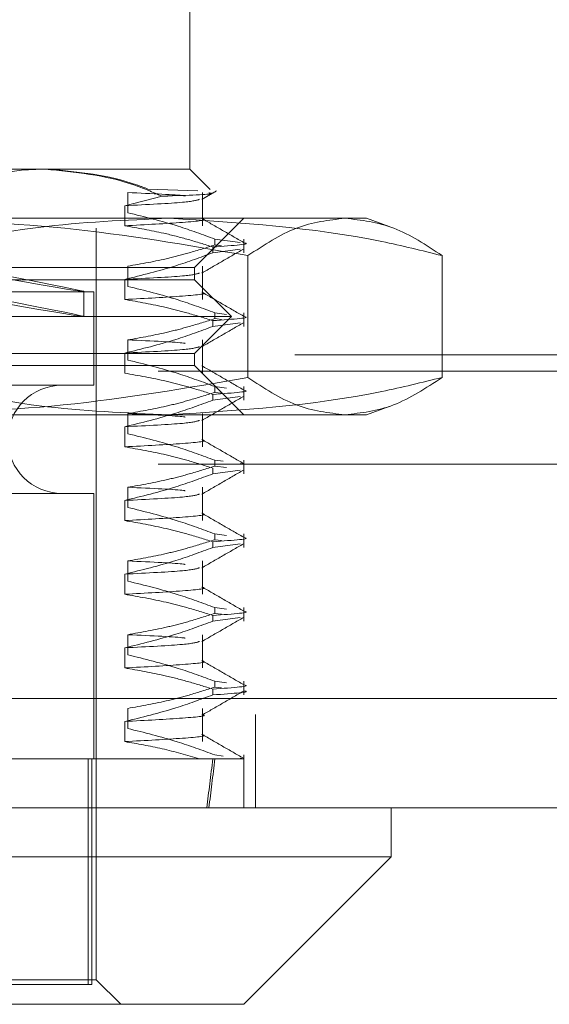
# Model space of a CAD drawing. Units: inches. Extents: x 0 to 23.4, y 0 to 16.5.
# Drawn here: x 7.4 to 7.5, y 12.5 to 12.5 of the extents above; entities that cross this region are included whole.
import ezdxf

# ---------------------------------------------------------------- set-up
doc = ezdxf.new("R2010")
doc.units = ezdxf.units.IN
doc.header["$MEASUREMENT"] = 0
doc.linetypes.add('HIDDEN', pattern=[0.075, 0.05, -0.025])

msp = doc.modelspace()

# ---------------------------------------------------------------- linework, layer by layer
at = {"color": 7, "linetype": 'HIDDEN', "lineweight": 0}
for p, q in [((7.452236, 12.53466), (7.452236, 12.552158)), ((7.378134, 12.53466), (7.439378, 12.53466)), ((7.439378, 12.53466), (7.452236, 12.53466)), ((7.45406, 12.532836), (7.452236, 12.53466)), ((7.449789, 12.532252), (7.446456, 12.531408)), ((7.446723, 12.530785), (7.446723, 12.532577)), ((7.448521, 12.532889), (7.452953, 12.532721)), ((7.453365, 12.529616), (7.453365, 12.532577)), ((7.446456, 12.531408), (7.446456, 12.529616)), ((7.393322, 12.530285), (7.45045, 12.530285)), ((7.45045, 12.530285), (7.467984, 12.530285)), ((7.452673, 12.525911), (7.457048, 12.530285)), ((7.470001, 12.529551), (7.467984, 12.530285)), ((7.443924, 12.462481), (7.443924, 12.529411)), ((7.454293, 12.527214), (7.454293, 12.527731)), ((7.454471, 12.528427), (7.456737, 12.528138)), ((7.454471, 12.528427), (7.454471, 12.52791)), ((7.455066, 12.527834), (7.454471, 12.52791)), ((7.457048, 12.527214), (7.457048, 12.528427)), ((7.454293, 12.527214), (7.456737, 12.527539)), ((7.457419, 12.52696), (7.457419, 12.516113)), ((7.474695, 12.52696), (7.474695, 12.516113)), ((7.446723, 12.524223), (7.446723, 12.526015)), ((7.453365, 12.523054), (7.453365, 12.526015)), ((7.365184, 12.525911), (7.452673, 12.525911)), ((7.452673, 12.524817), (7.452673, 12.525911)), ((7.439686, 12.524817), (7.365184, 12.524817)), ((7.452673, 12.524817), (7.439686, 12.524817)), ((7.446456, 12.524846), (7.446456, 12.523054)), ((7.455954, 12.521537), (7.452673, 12.524817)), ((7.374152, 12.523724), (7.443706, 12.523724)), ((7.442831, 12.521534), (7.442831, 12.523758)), ((7.443706, 12.515412), (7.443706, 12.523724)), ((7.454471, 12.521865), (7.455521, 12.521731)), ((7.454471, 12.521865), (7.454471, 12.521348)), ((7.457048, 12.520652), (7.457048, 12.521865)), ((7.441992, 12.521537), (7.361903, 12.521537)), ((7.455954, 12.521537), (7.441992, 12.521537)), ((7.452673, 12.518256), (7.455954, 12.521537)), ((7.454293, 12.520652), (7.454293, 12.521169)), ((7.454293, 12.520652), (7.456737, 12.520978)), ((7.455066, 12.521272), (7.454471, 12.521348)), ((7.446723, 12.517662), (7.446723, 12.519454)), ((7.453365, 12.516492), (7.453365, 12.519454)), ((4.061601, 12.518128), (7.758757, 12.518128)), ((7.439686, 12.518256), (7.365184, 12.518256)), ((7.452673, 12.518256), (7.439686, 12.518256)), ((7.446456, 12.518284), (7.446456, 12.516492)), ((7.452673, 12.517162), (7.452673, 12.518256)), ((4.049418, 12.516683), (7.77094, 12.516683)), ((7.452673, 12.517162), (7.365184, 12.517162)), ((7.457048, 12.512788), (7.452673, 12.517162)), ((7.374152, 12.515412), (7.443706, 12.515412)), ((7.454293, 12.51409), (7.454293, 12.514607)), ((7.454471, 12.515304), (7.455521, 12.51517)), ((7.454471, 12.515304), (7.454471, 12.514786)), ((7.455066, 12.51471), (7.454471, 12.514786)), ((7.457048, 12.51409), (7.457048, 12.515304)), ((7.454293, 12.51409), (7.456737, 12.514416)), ((7.446723, 12.5111), (7.446723, 12.512892)), ((7.453365, 12.509931), (7.453365, 12.512892)), ((7.467984, 12.512788), (7.469999, 12.513521)), ((7.45045, 12.512788), (7.393322, 12.512788)), ((7.467984, 12.512788), (7.45045, 12.512788)), ((7.446456, 12.511722), (7.446456, 12.509931)), ((7.454471, 12.508742), (7.455218, 12.508647)), ((7.454471, 12.508742), (7.454471, 12.508225)), ((7.456737, 12.508453), (7.457039, 12.508414)), ((7.457048, 12.507528), (7.457048, 12.508742)), ((4.049418, 12.508383), (7.77094, 12.508383)), ((7.454293, 12.507528), (7.454293, 12.508046)), ((7.454293, 12.507528), (7.456737, 12.507854)), ((7.455521, 12.508091), (7.454471, 12.508225)), ((7.446723, 12.504538), (7.446723, 12.50633)), ((7.453365, 12.503369), (7.453365, 12.50633)), ((7.374152, 12.505789), (7.443706, 12.505789)), ((7.443706, 12.482167), (7.443706, 12.505789)), ((7.446456, 12.505161), (7.446456, 12.503369)), ((7.454293, 12.500967), (7.454293, 12.501484)), ((7.454471, 12.50218), (7.455521, 12.502046)), ((7.454471, 12.50218), (7.454471, 12.501663)), ((7.455066, 12.501587), (7.454471, 12.501663)), ((7.457048, 12.500967), (7.457048, 12.50218)), ((7.454293, 12.500967), (7.456737, 12.501293)), ((7.446723, 12.497977), (7.446723, 12.499769)), ((7.453365, 12.496807), (7.453365, 12.499769)), ((7.446456, 12.498599), (7.446456, 12.496807)), ((7.454471, 12.495619), (7.455521, 12.495485)), ((7.454471, 12.495619), (7.454471, 12.495101)), ((7.457048, 12.494405), (7.457048, 12.495619)), ((7.454293, 12.494405), (7.454293, 12.494922)), ((7.454293, 12.494405), (7.456737, 12.494731)), ((7.455066, 12.495025), (7.454471, 12.495101)), ((7.446723, 12.491415), (7.446723, 12.493207)), ((7.453365, 12.490245), (7.453365, 12.493207)), ((7.446456, 12.492037), (7.446456, 12.490245)), ((7.454293, 12.487843), (7.454293, 12.488361)), ((7.454471, 12.489057), (7.455521, 12.488923)), ((7.454471, 12.489057), (7.454471, 12.48854)), ((7.455066, 12.488464), (7.454471, 12.48854)), ((7.457048, 12.487843), (7.457048, 12.489057)), ((4.021245, 12.487536), (7.796613, 12.487536)), ((7.446723, 12.484853), (7.446723, 12.486645)), ((7.453365, 12.483684), (7.453365, 12.486645)), ((7.79674, 12.486092), (4.021118, 12.486092)), ((7.458096, 12.477792), (7.458096, 12.486092)), ((7.446456, 12.485476), (7.446456, 12.483684)), ((7.428229, 12.482167), (7.45312, 12.482167)), ((7.443188, 12.482167), (7.443188, 12.462044)), ((7.443515, 12.482167), (7.443515, 12.462044)), ((7.45312, 12.482167), (7.454293, 12.482167)), ((7.454293, 12.482167), (7.457048, 12.482167)), ((7.454471, 12.482495), (7.45522, 12.4824)), ((7.456739, 12.482206), (7.457048, 12.482167)), ((7.457048, 12.477792), (7.457048, 12.482495)), ((7.37467, 12.462044), (7.443515, 12.462044)), ((7.443924, 12.462481), (7.384044, 12.462481)), ((7.446112, 12.460294), (7.443924, 12.462481))]:
    msp.add_line(p, q, dxfattribs=at)
at = {"color": 7, "linetype": 'Continuous', "lineweight": 15}
for p, q in [((7.796613, 12.487536), (4.021245, 12.487536)), ((7.79674, 12.477792), (4.021118, 12.477792)), ((7.470171, 12.473418), (7.470171, 12.477792)), ((7.36538, 12.473418), (7.470171, 12.473418)), ((7.457048, 12.460294), (7.470171, 12.473418)), ((7.457048, 12.460294), (7.374712, 12.460294))]:
    msp.add_line(p, q, dxfattribs=at)
at = {"color": 7, "linetype": 'HIDDEN', "lineweight": 0}
msp.add_arc((7.440862, 12.5106), 0.004812, 90, 270, dxfattribs=at)
for centre, major_axis, ratio, start_param, end_param in [((7.408929, 12.530019), (0.033902, -0.006261), 0.006078, 4.83812, 7.662455), ((7.408929, 12.527795), (0.033902, -0.006261), 0.006078, 4.801924, 7.698651), ((7.408929, 12.77088), (-0.034215, 0.320773), 0.105477, 3.548998, 3.581369), ((7.408929, 12.77088), (-0.034595, 0.320773), 0.104266, 3.549004, 3.581375)]:
    msp.add_ellipse(centre, major_axis=major_axis, ratio=ratio, start_param=start_param, end_param=end_param, dxfattribs=at)
for points, knots in [([(7.439378, 12.53466), (7.438884, 12.534651), (7.435031, 12.534581), (7.431289, 12.533102), (7.428028, 12.531812)], [0, 0, 0, 0, 0.128292, 1, 1, 1, 1]), ([(7.449789, 12.532252), (7.448947, 12.532613), (7.44557, 12.534061), (7.442033, 12.534403), (7.439378, 12.53466)], [0, 0, 0, 0, 0.249516, 1, 1, 1, 1]), ([(7.439724, 12.53466), (7.442348, 12.534408), (7.445322, 12.534122), (7.448184, 12.533019), (7.448521, 12.532889)], [0, 0, 0, 0, 0.882378, 1, 1, 1, 1]), ([(7.446723, 12.532577), (7.448879, 12.532482), (7.451237, 12.532378), (7.4518, 12.532276), (7.451848, 12.532267)], [0, 0, 0, 0, 0.9148585, 1, 1, 1, 1]), ([(7.453943, 12.532542), (7.454037, 12.532529), (7.454662, 12.532443), (7.4523, 12.53234), (7.449962, 12.532258), (7.449789, 12.532252)], [0, 0, 0, 0, 0.141313, 0.936604, 1, 1, 1, 1]), ([(7.453326, 12.531973), (7.453541, 12.532097), (7.45397, 12.532345), (7.454399, 12.532593), (7.454614, 12.532717)], [0, 0, 0, 0, 0.499995, 1, 1, 1, 1]), ([(7.453115, 12.531973), (7.452831, 12.531886), (7.452217, 12.531696), (7.44847, 12.531508), (7.446456, 12.531408)], [0, 0, 0, 0, 0.462591, 1, 1, 1, 1]), ([(7.454471, 12.528427), (7.453388, 12.528828), (7.45083, 12.529775), (7.448225, 12.530416), (7.446723, 12.530785)], [0, 0, 0, 0, 0.423331, 1, 1, 1, 1]), ([(7.457419, 12.52696), (7.451995, 12.5279), (7.441108, 12.529786), (7.430073, 12.530119), (7.424536, 12.530285)], [0, 0, 0, 0, 0.498113, 1, 1, 1, 1]), ([(7.426205, 12.52696), (7.426555, 12.527049), (7.430716, 12.528101), (7.438773, 12.529796), (7.446549, 12.530122), (7.45045, 12.530285)], [0, 0, 0, 0, 0.043676, 0.520138, 1, 1, 1, 1]), ([(7.453359, 12.530225), (7.453361, 12.530225), (7.453935, 12.53013), (7.452063, 12.529916), (7.448324, 12.529715), (7.446456, 12.529616)], [0, 0, 0, 0, 0.001911, 0.501511, 1, 1, 1, 1]), ([(7.446456, 12.529616), (7.447615, 12.529414), (7.44951, 12.529083), (7.452119, 12.528409), (7.453568, 12.527957), (7.454293, 12.527731)], [0, 0, 0, 0, 0.440332, 0.720019, 1, 1, 1, 1]), ([(7.45045, 12.530285), (7.456766, 12.529892), (7.4649, 12.529384), (7.472906, 12.527403), (7.474695, 12.52696)], [0, 0, 0, 0, 0.776503, 1, 1, 1, 1]), ([(7.457013, 12.528139), (7.456398, 12.528494), (7.45517, 12.529204), (7.453941, 12.529914), (7.453327, 12.530269)], [0, 0, 0, 0, 0.5000117, 1, 1, 1, 1]), ([(7.466057, 12.530285), (7.464614, 12.530121), (7.461716, 12.529792), (7.458855, 12.527907), (7.457419, 12.52696)], [0, 0, 0, 0, 0.497781, 1, 1, 1, 1]), ([(7.474695, 12.52696), (7.473271, 12.5279), (7.470411, 12.529786), (7.467512, 12.530119), (7.466057, 12.530285)], [0, 0, 0, 0, 0.498113, 1, 1, 1, 1]), ([(7.446723, 12.526015), (7.447941, 12.526231), (7.449768, 12.526555), (7.452347, 12.527235), (7.453709, 12.527668), (7.454471, 12.52791)], [0, 0, 0, 0, 0.468023, 0.701942, 1, 1, 1, 1]), ([(7.457039, 12.528099), (7.457042, 12.528099), (7.45793, 12.527986), (7.456109, 12.527858), (7.454293, 12.527731)], [0, 0, 0, 0, 0.003169, 1, 1, 1, 1]), ([(7.454293, 12.527214), (7.453199, 12.52681), (7.450613, 12.525857), (7.447977, 12.525216), (7.446456, 12.524846)], [0, 0, 0, 0, 0.422793, 1, 1, 1, 1]), ([(7.453326, 12.525411), (7.45394, 12.525766), (7.455169, 12.526476), (7.456397, 12.527186), (7.457012, 12.527541)], [0, 0, 0, 0, 0.499988, 1, 1, 1, 1]), ([(7.453115, 12.525411), (7.452831, 12.525324), (7.452217, 12.525135), (7.44847, 12.524947), (7.446456, 12.524846)], [0, 0, 0, 0, 0.462587, 1, 1, 1, 1]), ([(7.453359, 12.523664), (7.453361, 12.523663), (7.453935, 12.523569), (7.452063, 12.523354), (7.448324, 12.523154), (7.446456, 12.523054)], [0, 0, 0, 0, 0.001911, 0.501511, 1, 1, 1, 1]), ([(7.454471, 12.521865), (7.453388, 12.522266), (7.45083, 12.523213), (7.448225, 12.523854), (7.446723, 12.524223)], [0, 0, 0, 0, 0.423331, 1, 1, 1, 1]), ([(7.457013, 12.521578), (7.456398, 12.521932), (7.45517, 12.522642), (7.453941, 12.523352), (7.453327, 12.523707)], [0, 0, 0, 0, 0.5000117, 1, 1, 1, 1]), ([(7.446456, 12.523054), (7.447688, 12.522838), (7.449535, 12.522514), (7.452143, 12.521838), (7.453521, 12.52141), (7.454293, 12.521169)], [0, 0, 0, 0, 0.467931, 0.701808, 1, 1, 1, 1]), ([(7.446723, 12.519454), (7.447941, 12.51967), (7.449768, 12.519994), (7.452347, 12.520674), (7.453709, 12.521106), (7.454471, 12.521348)], [0, 0, 0, 0, 0.468023, 0.701942, 1, 1, 1, 1]), ([(7.453326, 12.518849), (7.45394, 12.519204), (7.455169, 12.519914), (7.456397, 12.520624), (7.457012, 12.520979)], [0, 0, 0, 0, 0.499988, 1, 1, 1, 1]), ([(7.457039, 12.521537), (7.457042, 12.521537), (7.45793, 12.521424), (7.456109, 12.521296), (7.454293, 12.521169)], [0, 0, 0, 0, 0.003169, 1, 1, 1, 1]), ([(7.454293, 12.520652), (7.453199, 12.520249), (7.450613, 12.519295), (7.447977, 12.518654), (7.446456, 12.518284)], [0, 0, 0, 0, 0.422793, 1, 1, 1, 1]), ([(7.446723, 12.519454), (7.448879, 12.519358), (7.451237, 12.519254), (7.4518, 12.519153), (7.451848, 12.519144)], [0, 0, 0, 0, 0.914858, 1, 1, 1, 1]), ([(7.453115, 12.51885), (7.452831, 12.518762), (7.452217, 12.518573), (7.44847, 12.518385), (7.446456, 12.518284)], [0, 0, 0, 0, 0.462587, 1, 1, 1, 1]), ([(7.454471, 12.515304), (7.453388, 12.515705), (7.45083, 12.516652), (7.448225, 12.517292), (7.446723, 12.517662)], [0, 0, 0, 0, 0.423331, 1, 1, 1, 1]), ([(7.446456, 12.516492), (7.447688, 12.516276), (7.449535, 12.515952), (7.452143, 12.515277), (7.453521, 12.514848), (7.454293, 12.514607)], [0, 0, 0, 0, 0.467931, 0.701808, 1, 1, 1, 1]), ([(7.457013, 12.515016), (7.456398, 12.515371), (7.45517, 12.516081), (7.453941, 12.51679), (7.453327, 12.517145)], [0, 0, 0, 0, 0.500012, 1, 1, 1, 1]), ([(7.424536, 12.512788), (7.430028, 12.512952), (7.441062, 12.513281), (7.451951, 12.515166), (7.457419, 12.516113)], [0, 0, 0, 0, 0.497781, 1, 1, 1, 1]), ([(7.45045, 12.512788), (7.446579, 12.512949), (7.438803, 12.513273), (7.430745, 12.514965), (7.426555, 12.516024), (7.426205, 12.516113)], [0, 0, 0, 0, 0.476186, 0.956324, 1, 1, 1, 1]), ([(7.474695, 12.516113), (7.472906, 12.51567), (7.4649, 12.513689), (7.456766, 12.513182), (7.45045, 12.512788)], [0, 0, 0, 0, 0.223497, 1, 1, 1, 1]), ([(7.457419, 12.516113), (7.458844, 12.515173), (7.461704, 12.513287), (7.464602, 12.512954), (7.466057, 12.512788)], [0, 0, 0, 0, 0.498113, 1, 1, 1, 1]), ([(7.466057, 12.512788), (7.4675, 12.512952), (7.470399, 12.513281), (7.473259, 12.515166), (7.474695, 12.516113)], [0, 0, 0, 0, 0.497781, 1, 1, 1, 1]), ([(7.446723, 12.512892), (7.447941, 12.513108), (7.449768, 12.513432), (7.452347, 12.514112), (7.453709, 12.514544), (7.454471, 12.514786)], [0, 0, 0, 0, 0.468023, 0.701942, 1, 1, 1, 1]), ([(7.457039, 12.514976), (7.457042, 12.514975), (7.45793, 12.514862), (7.456109, 12.514735), (7.454293, 12.514607)], [0, 0, 0, 0, 0.003169, 1, 1, 1, 1]), ([(7.454293, 12.51409), (7.453199, 12.513687), (7.450613, 12.512733), (7.447977, 12.512092), (7.446456, 12.511722)], [0, 0, 0, 0, 0.422793, 1, 1, 1, 1]), ([(7.453326, 12.512288), (7.45394, 12.512643), (7.455169, 12.513353), (7.456397, 12.514062), (7.457012, 12.514417)], [0, 0, 0, 0, 0.499988, 1, 1, 1, 1]), ([(7.446723, 12.512892), (7.448879, 12.512797), (7.451237, 12.512693), (7.4518, 12.512591), (7.451848, 12.512582)], [0, 0, 0, 0, 0.9148585, 1, 1, 1, 1]), ([(7.453115, 12.512288), (7.452831, 12.512201), (7.452217, 12.512011), (7.44847, 12.511823), (7.446456, 12.511722)], [0, 0, 0, 0, 0.462587, 1, 1, 1, 1]), ([(7.454471, 12.508742), (7.453388, 12.509143), (7.45083, 12.51009), (7.448225, 12.510731), (7.446723, 12.5111)], [0, 0, 0, 0, 0.4233308, 1, 1, 1, 1]), ([(7.453359, 12.51054), (7.453361, 12.51054), (7.453935, 12.510445), (7.452063, 12.51023), (7.448324, 12.51003), (7.446456, 12.509931)], [0, 0, 0, 0, 0.001911, 0.501511, 1, 1, 1, 1]), ([(7.457013, 12.508454), (7.456398, 12.508809), (7.45517, 12.509519), (7.453941, 12.510229), (7.453327, 12.510584)], [0, 0, 0, 0, 0.5000117, 1, 1, 1, 1]), ([(7.446456, 12.509931), (7.447688, 12.509715), (7.449535, 12.509391), (7.452143, 12.508715), (7.453521, 12.508286), (7.454293, 12.508046)], [0, 0, 0, 0, 0.4679313, 0.7018078, 1, 1, 1, 1]), ([(7.446723, 12.50633), (7.447941, 12.506546), (7.449768, 12.50687), (7.452347, 12.50755), (7.453709, 12.507982), (7.454471, 12.508225)], [0, 0, 0, 0, 0.4680233, 0.7019418, 1, 1, 1, 1]), ([(7.453326, 12.505726), (7.45394, 12.506081), (7.455169, 12.506791), (7.456397, 12.507501), (7.457012, 12.507856)], [0, 0, 0, 0, 0.499988, 1, 1, 1, 1]), ([(7.454293, 12.507528), (7.453199, 12.507125), (7.450613, 12.506172), (7.447977, 12.505531), (7.446456, 12.505161)], [0, 0, 0, 0, 0.422793, 1, 1, 1, 1]), ([(7.446723, 12.50633), (7.448879, 12.506235), (7.451237, 12.506131), (7.4518, 12.506029), (7.451848, 12.506021)], [0, 0, 0, 0, 0.914858, 1, 1, 1, 1]), ([(7.453115, 12.505726), (7.452831, 12.505639), (7.452217, 12.50545), (7.44847, 12.505262), (7.446456, 12.505161)], [0, 0, 0, 0, 0.462587, 1, 1, 1, 1]), ([(7.454471, 12.50218), (7.453388, 12.502581), (7.45083, 12.503528), (7.448225, 12.504169), (7.446723, 12.504538)], [0, 0, 0, 0, 0.423331, 1, 1, 1, 1]), ([(7.453359, 12.503979), (7.453361, 12.503978), (7.453935, 12.503883), (7.452063, 12.503669), (7.448324, 12.503469), (7.446456, 12.503369)], [0, 0, 0, 0, 0.001911, 0.501511, 1, 1, 1, 1]), ([(7.446456, 12.503369), (7.447688, 12.503153), (7.449535, 12.502829), (7.452143, 12.502153), (7.453521, 12.501724), (7.454293, 12.501484)], [0, 0, 0, 0, 0.467931, 0.701808, 1, 1, 1, 1]), ([(7.457013, 12.501892), (7.456398, 12.502247), (7.45517, 12.502957), (7.453941, 12.503667), (7.453327, 12.504022)], [0, 0, 0, 0, 0.5000117, 1, 1, 1, 1]), ([(7.446723, 12.499769), (7.447941, 12.499985), (7.449768, 12.500309), (7.452347, 12.500988), (7.453709, 12.501421), (7.454471, 12.501663)], [0, 0, 0, 0, 0.468023, 0.701942, 1, 1, 1, 1]), ([(7.457039, 12.501852), (7.457042, 12.501852), (7.45793, 12.501739), (7.456109, 12.501611), (7.454293, 12.501484)], [0, 0, 0, 0, 0.003169, 1, 1, 1, 1]), ([(7.454293, 12.500967), (7.453199, 12.500564), (7.450613, 12.49961), (7.447977, 12.498969), (7.446456, 12.498599)], [0, 0, 0, 0, 0.422793, 1, 1, 1, 1]), ([(7.453326, 12.499164), (7.45394, 12.499519), (7.455169, 12.500229), (7.456397, 12.500939), (7.457012, 12.501294)], [0, 0, 0, 0, 0.499988, 1, 1, 1, 1]), ([(7.446723, 12.499769), (7.448879, 12.499673), (7.451237, 12.499569), (7.4518, 12.499468), (7.451848, 12.499459)], [0, 0, 0, 0, 0.914858, 1, 1, 1, 1]), ([(7.453115, 12.499165), (7.452831, 12.499077), (7.452217, 12.498888), (7.44847, 12.4987), (7.446456, 12.498599)], [0, 0, 0, 0, 0.462587, 1, 1, 1, 1]), ([(7.454471, 12.495619), (7.453388, 12.49602), (7.45083, 12.496967), (7.448225, 12.497607), (7.446723, 12.497977)], [0, 0, 0, 0, 0.423331, 1, 1, 1, 1]), ([(7.453359, 12.497417), (7.453361, 12.497417), (7.453935, 12.497322), (7.452063, 12.497107), (7.448324, 12.496907), (7.446456, 12.496807)], [0, 0, 0, 0, 0.001911, 0.501511, 1, 1, 1, 1]), ([(7.457013, 12.495331), (7.456398, 12.495686), (7.45517, 12.496396), (7.453941, 12.497105), (7.453327, 12.49746)], [0, 0, 0, 0, 0.5000117, 1, 1, 1, 1]), ([(7.446456, 12.496807), (7.447688, 12.496591), (7.449535, 12.496267), (7.452143, 12.495592), (7.453521, 12.495163), (7.454293, 12.494922)], [0, 0, 0, 0, 0.467931, 0.701808, 1, 1, 1, 1]), ([(7.446723, 12.493207), (7.447941, 12.493423), (7.449768, 12.493747), (7.452347, 12.494427), (7.453709, 12.494859), (7.454471, 12.495101)], [0, 0, 0, 0, 0.468023, 0.701942, 1, 1, 1, 1]), ([(7.453326, 12.492603), (7.45394, 12.492958), (7.455169, 12.493668), (7.456397, 12.494377), (7.457012, 12.494732)], [0, 0, 0, 0, 0.499988, 1, 1, 1, 1]), ([(7.457039, 12.495291), (7.457042, 12.49529), (7.45793, 12.495177), (7.456109, 12.49505), (7.454293, 12.494922)], [0, 0, 0, 0, 0.003169, 1, 1, 1, 1]), ([(7.454293, 12.494405), (7.453199, 12.494002), (7.450613, 12.493048), (7.447977, 12.492407), (7.446456, 12.492037)], [0, 0, 0, 0, 0.422793, 1, 1, 1, 1]), ([(7.446723, 12.493207), (7.448879, 12.493112), (7.451237, 12.493008), (7.4518, 12.492906), (7.451848, 12.492897)], [0, 0, 0, 0, 0.914858, 1, 1, 1, 1]), ([(7.453115, 12.492603), (7.452831, 12.492515), (7.452217, 12.492326), (7.44847, 12.492138), (7.446456, 12.492037)], [0, 0, 0, 0, 0.462587, 1, 1, 1, 1]), ([(7.454471, 12.489057), (7.453388, 12.489458), (7.45083, 12.490405), (7.448225, 12.491045), (7.446723, 12.491415)], [0, 0, 0, 0, 0.423331, 1, 1, 1, 1]), ([(7.453359, 12.490855), (7.453361, 12.490855), (7.453935, 12.49076), (7.452063, 12.490545), (7.448324, 12.490345), (7.446456, 12.490245)], [0, 0, 0, 0, 0.001911, 0.501511, 1, 1, 1, 1]), ([(7.446456, 12.490245), (7.447653, 12.490036), (7.449568, 12.489701), (7.452176, 12.489022), (7.453587, 12.488581), (7.454293, 12.488361)], [0, 0, 0, 0, 0.454943, 0.727337, 1, 1, 1, 1]), ([(7.457013, 12.488769), (7.456398, 12.489124), (7.45517, 12.489834), (7.453941, 12.490544), (7.453327, 12.490899)], [0, 0, 0, 0, 0.5000117, 1, 1, 1, 1]), ([(7.446723, 12.486645), (7.447941, 12.486861), (7.449768, 12.487185), (7.452347, 12.487865), (7.453709, 12.488297), (7.454471, 12.48854)], [0, 0, 0, 0, 0.468023, 0.701942, 1, 1, 1, 1]), ([(7.457039, 12.488729), (7.457042, 12.488729), (7.45793, 12.488616), (7.456109, 12.488488), (7.454293, 12.488361)], [0, 0, 0, 0, 0.003169, 1, 1, 1, 1]), ([(7.454293, 12.487843), (7.453199, 12.48744), (7.450613, 12.486487), (7.447977, 12.485846), (7.446456, 12.485476)], [0, 0, 0, 0, 0.422793, 1, 1, 1, 1]), ([(7.453326, 12.486041), (7.45394, 12.486396), (7.455169, 12.487106), (7.456397, 12.487816), (7.457012, 12.488171)], [0, 0, 0, 0, 0.499988, 1, 1, 1, 1]), ([(7.454293, 12.487843), (7.456109, 12.487971), (7.45793, 12.488098), (7.457042, 12.488211), (7.457039, 12.488212)], [0, 0, 0, 0, 0.9968313, 1, 1, 1, 1]), ([(7.453359, 12.486085), (7.453361, 12.486085), (7.453935, 12.48599), (7.452063, 12.485776), (7.448324, 12.485576), (7.446456, 12.485476)], [0, 0, 0, 0, 0.001911, 0.501511, 1, 1, 1, 1]), ([(7.454471, 12.482495), (7.453354, 12.482908), (7.450795, 12.483854), (7.44819, 12.484493), (7.446723, 12.484853)], [0, 0, 0, 0, 0.436819, 1, 1, 1, 1]), ([(7.453359, 12.484294), (7.453361, 12.484293), (7.453935, 12.484198), (7.452063, 12.483984), (7.448324, 12.483784), (7.446456, 12.483684)], [0, 0, 0, 0, 0.001911, 0.501511, 1, 1, 1, 1]), ([(7.457013, 12.482207), (7.456398, 12.482562), (7.45517, 12.483272), (7.453941, 12.483982), (7.453327, 12.484337)], [0, 0, 0, 0, 0.500012, 1, 1, 1, 1]), ([(7.446456, 12.483684), (7.447572, 12.483493), (7.449808, 12.483111), (7.452015, 12.482482), (7.45312, 12.482167)], [0, 0, 0, 0, 0.499282, 1, 1, 1, 1]), ([(7.45312, 12.482167), (7.454091, 12.482167), (7.456224, 12.482167), (7.456757, 12.482167), (7.457048, 12.482167)], [0, 0, 0, 0, 0.45505, 1, 1, 1, 1])]:
    msp.add_open_spline(points, degree=3, knots=knots, dxfattribs=at)

doc.saveas('drawing.dxf')
